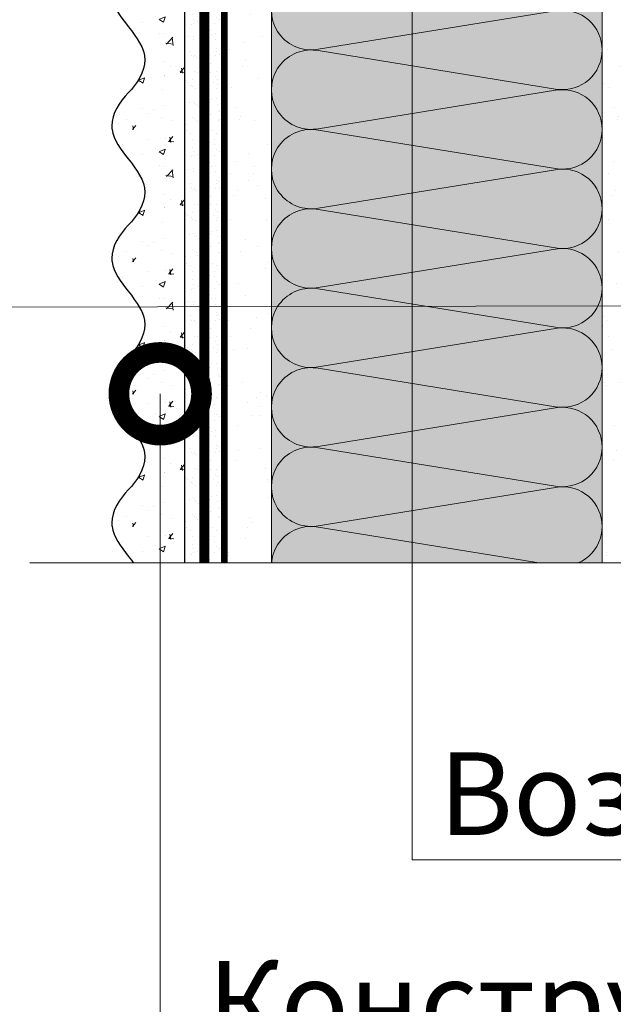
# Model space of a CAD drawing. Units: millimetres. Extents: x 259701 to 349231, y -19226 to 3115.
# Drawn here: x 311372 to 311552, y -1656 to -1358 of the extents above; entities that cross this region are included whole.
import ezdxf
from ezdxf import colors
from ezdxf.entities.mleader import LeaderData, LeaderLine
from ezdxf.math import Vec2, Vec3

# ---------------------------------------------------------------- set-up
doc = ezdxf.new("R2010")
doc.units = ezdxf.units.MM
for name, pattern in [('ACAD_ISO02W100', [15, 12, -3]), ('ACAD_ISO03W100', [30, 12, -18]), ('Штриховая', [6, 2, -2, 2]), ('штриховая 50', [1, 0.5, -0.5])]:
    doc.linetypes.add(name, pattern=pattern)
doc.layers.get('0').update_dxf_attribs({"lineweight": 30})
for name, color, linetype, lineweight in [('FP-XX-МАРКИ ПОМЕЩЕНИЙ', 250, 'Continuous', 25), ('TN-СТЯЖКА', 252, 'Continuous', 15), ('Грунтовка', 6, 'ACAD_ISO02W100', 30), ('ТН_Штрих Штукатурка', 7, 'Continuous', 15), ('ТН_Штукатурка', 7, 'Continuous', 25)]:
    doc.layers.add(name, color=color, linetype=linetype, lineweight=lineweight)
doc.layers.add('TN-АННОТАЦИИ', color=7, linetype='Continuous', lineweight=20, true_color=0x000000)
doc.layers.add('TN-АННОТАЦИИ @ 10', color=7, linetype='Continuous', lineweight=20, true_color=0x000000)
doc.layers.add('Стеклосетка', color=7, linetype='ACAD_ISO03W100')
doc.styles.add('TN-Текст', font='isocpeur.ttf')

# ---------------------------------------------------------------- blocks, each defined once
blk = doc.blocks.new('_DotSmall')
at = {"color": 0, "linetype": 'ByBlock', "const_width": 0.5}
blk.add_lwpolyline([(-0.0625, 0, 1), (0.0625, 0, 1)], format="xyb", close=True, dxfattribs=at)
blk = doc.blocks.new('*U266')
at = {"lineweight": 0}
blk.add_wipeout([(-114.43344868565485, 690.9548875494502), (-114.43344868565654, -9.094947017729282e-13), (1716.7188301266026, 6.366462912410498e-12), (1791.7188301261954, -206.06080645815655), (1941.7188301261765, 206.06080645816928), (2016.7188301266024, 6.366462912410498e-12), (3812.532060179098, 1.1823431123048067e-11), (3812.5320601796802, 690.954887549613), (2016.7188301261963, 690.9548875507244), (1941.7188301261772, 897.0156940077677), (1791.7188301261958, 484.8940810914437), (1716.718830126196, 690.9548875507244)], dxfattribs=at).dxf.layer = 'FP-XX-МАРКИ ПОМЕЩЕНИЙ'
at = {"linetype": 'Continuous'}
blk.add_lwpolyline([(3933.437660251942, 1.358000324217757e-11), (2016.718830126601, 6.79923284693879e-12), (2016.718830126194, 1.125412401531687e-09), (1941.718830126175, 206.0608064581698), (1791.718830126194, -206.060806458156), (1716.718830126194, 1.12574890115231e-09), (-200.0000000000002, 2.243330804154755e-13)], dxfattribs=at)
blk = doc.blocks.new('*U316')
at = {"layer": 'ТН_Штрих Штукатурка', "ltscale": 100, "transparency": 33554636}
h = blk.add_hatch(dxfattribs=at)
h.set_pattern_fill('AR-SAND', color=256, scale=0.1, angle=180, style=0)
h.set_pattern_definition([(217.5, (852.9999999999775, 58878.9397012332), (0.1600031295984064, -4.894132373293424), [0, -3.860800000000001, 0, -4.318000000000001, 0, -4.1275]), (187.5, (852.9999999999775, 58878.9397012332), (-4.495232831380023, -7.168251005683545), [0, -2.082799999999998, 0, -3.479799999999998, 0, -1.333499999999999]), (147.5, (856.1241999999831, 58878.9397012332), (-7.90992370241458, -0.01437184678545994), [0, -1.269999999999999, 0, -4.571999999999996, 0, -5.968999999999996]), (137.5, (856.1241999999831, 58878.9397012332), (-7.635564524722971, -2.229293232572165), [0, -0.635, 0, -2.9972, 0, -3.429])])
h.paths.add_polyline_path([(-1.527666881884215e-13, 359.9999999999999), (11.99999999999985, 359.9999999999999), (11.99999999999983, 399.9999999999927), (-1.705302565824208e-13, 399.9999999999927)])
h = blk.add_hatch(dxfattribs=at)
h.set_pattern_fill('AR-CONC', color=256, scale=0.1, angle=180, style=0)
h.set_pattern_definition([(230.0000000000001, (-1.527666881884215e-13, 359.9999999999999), (-18.2184668996004, 1.593908553890302), [1.905, -20.955]), (175, (-1.527666881884215e-13, 359.9999999999999), (3.524342142496941, -19.10568452390352), [1.524, -16.764058417]), (280.4514447, (-1.518200700000153, 360.13282535), (-14.69412470903532, -17.51177519121952), [1.61900088, -17.80902446]), (226.1842, (-1.508217752893666e-13, 354.92), (-27.107904089213, 4.204232793272705), [2.857499999999999, -31.43249999999999]), (276.6355576100001, (-2.258990000000151, 355.27035), (-23.74041340515029, -24.74261245977216), [2.428502314, -26.713560816]), (171.18415117, (-1.508217752893666e-13, 354.92), (-23.74041340649769, -24.74261245855328), [2.285996707, -25.145973192]), (201, (-2.540000000000151, 356.1899999999999), (-15.16143912691325, 10.22651981870876), [1.905, -20.955]), (146.0000000000001, (-2.540000000000151, 356.1899999999999), (-6.1802028347647, -18.41879661223193), [1.524, -16.764]), (251.451445, (-3.803453260000151, 357.0422099899999), (-21.34164192787161, -8.192276888590532), [1.61900088, -17.80899376]), (217.5, (-1.527666881884215e-13, 359.9999999999999), (-0.3088603250591784, -8.455503887315311), [0, -16.5608, 0, -17.018, 0, -16.8275]), (187.5, (-1.527666881884215e-13, 359.9999999999999), (-6.681966251030572, -10.01805748181195), [0, -9.702799999999998, 0, -16.1798, 0, -6.4135]), (147.5, (5.664199999999847, 359.9999999999999), (-13.55905951668714, 0.5728743992673392), [0, -6.35, 0, -19.812, 0, -26.289]), (137.5, (8.204199999999847, 359.9999999999999), (-14.8129181386018, -2.542649103333309), [0, -8.254999999999999, 0, -13.1572, 0, -18.669])])
edge = h.paths.add_edge_path()
edge.add_line((11.99999999999983, 399.9999999999999), (11.99999999999985, 359.9999999999999))
edge.add_line((11.99999999999985, 359.9999999999999), (33.91626297328037, 359.9999999999999))
edge.add_spline(control_points=[(33.91626297328038, 359.9999999999999), (33.46087830081667, 363.1248807340905), (28.74975791948279, 369.265895466959), (21.55795630720308, 378.6405146831743), (26.36476861652005, 386.3044698496521), (28.99999999999983, 388.9397012331319), (31.63523138347349, 391.5749326166055), (34.2810843906318, 395.7934661309244), (33.96735444011332, 399.6494068640494), (33.91626297328028, 399.9999999999999)], knot_values=[0, 0, 0, 0, 10.05250795184849, 21.23284783932141, 32.41318772684639, 32.41318772684639, 32.41318772684639, 43.59352761434533, 44.72135954999594, 44.72135954999594, 44.72135954999594, 44.72135954999594], degree=3, periodic=0)
edge.add_line((33.91626297328028, 399.9999999999999), (11.99999999999983, 399.9999999999999))
h = blk.add_hatch(dxfattribs=at)
h.set_pattern_fill('AR-SAND', color=256, scale=0.1, angle=180, style=0)
h.set_pattern_definition([(217.5, (852.9999999999775, 58838.9397012332), (0.1600031295984064, -4.894132373293424), [0, -3.860800000000001, 0, -4.318000000000001, 0, -4.1275]), (187.5, (852.9999999999775, 58838.9397012332), (-4.495232831380023, -7.168251005683545), [0, -2.082799999999998, 0, -3.479799999999998, 0, -1.333499999999999]), (147.5, (856.1241999999831, 58838.9397012332), (-7.90992370241458, -0.01437184678545994), [0, -1.269999999999999, 0, -4.571999999999996, 0, -5.968999999999996]), (137.5, (856.1241999999831, 58838.9397012332), (-7.635564524722971, -2.229293232572165), [0, -0.635, 0, -2.9972, 0, -3.429])])
h.paths.add_polyline_path([(-1.35003119794419e-13, 319.9999999999999), (11.99999999999986, 319.9999999999999), (11.99999999999985, 359.9999999999927), (-1.527666881884183e-13, 359.9999999999927)])
h = blk.add_hatch(dxfattribs=at)
h.set_pattern_fill('AR-CONC', color=256, scale=0.1, angle=180, style=0)
h.set_pattern_definition([(230.0000000000001, (-1.35003119794419e-13, 319.9999999999999), (-18.2184668996004, 1.593908553890302), [1.905, -20.955]), (175, (-1.35003119794419e-13, 319.9999999999999), (3.524342142496941, -19.10568452390352), [1.524, -16.764058417]), (280.4514447, (-1.518200700000135, 320.13282535), (-14.69412470903532, -17.51177519121952), [1.61900088, -17.80902446]), (226.1842, (-1.330582068953641e-13, 314.92), (-27.107904089213, 4.204232793272705), [2.857499999999999, -31.43249999999999]), (276.6355576100001, (-2.258990000000134, 315.27035), (-23.74041340515029, -24.74261245977216), [2.428502314, -26.713560816]), (171.18415117, (-1.330582068953641e-13, 314.92), (-23.74041340649769, -24.74261245855328), [2.285996707, -25.145973192]), (201, (-2.540000000000134, 316.1899999999999), (-15.16143912691325, 10.22651981870876), [1.905, -20.955]), (146.0000000000001, (-2.540000000000134, 316.1899999999999), (-6.1802028347647, -18.41879661223193), [1.524, -16.764]), (251.451445, (-3.803453260000134, 317.0422099899999), (-21.34164192787161, -8.192276888590532), [1.61900088, -17.80899376]), (217.5, (-1.35003119794419e-13, 319.9999999999999), (-0.3088603250591784, -8.455503887315311), [0, -16.5608, 0, -17.018, 0, -16.8275]), (187.5, (-1.35003119794419e-13, 319.9999999999999), (-6.681966251030572, -10.01805748181195), [0, -9.702799999999998, 0, -16.1798, 0, -6.4135]), (147.5, (5.664199999999865, 319.9999999999999), (-13.55905951668714, 0.5728743992673392), [0, -6.35, 0, -19.812, 0, -26.289]), (137.5, (8.204199999999865, 319.9999999999999), (-14.8129181386018, -2.542649103333309), [0, -8.254999999999999, 0, -13.1572, 0, -18.669])])
edge = h.paths.add_edge_path()
edge.add_line((11.99999999999985, 359.9999999999999), (11.99999999999986, 319.9999999999999))
edge.add_line((11.99999999999986, 319.9999999999999), (33.91626297328039, 319.9999999999999))
edge.add_spline(control_points=[(33.91626297328039, 319.9999999999999), (33.46087830081669, 323.1248807340905), (28.7497579194828, 329.265895466959), (21.5579563072031, 338.6405146831743), (26.36476861652007, 346.3044698496521), (28.99999999999985, 348.9397012331319), (31.6352313834735, 351.5749326166055), (34.28108439063182, 355.7934661309244), (33.96735444011333, 359.6494068640494), (33.91626297328029, 359.9999999999999)], knot_values=[0, 0, 0, 0, 10.05250795184849, 21.23284783932141, 32.41318772684639, 32.41318772684639, 32.41318772684639, 43.59352761434533, 44.72135954999594, 44.72135954999594, 44.72135954999594, 44.72135954999594], degree=3, periodic=0)
edge.add_line((33.91626297328029, 359.9999999999999), (11.99999999999984, 359.9999999999999))
h = blk.add_hatch(dxfattribs=at)
h.set_pattern_fill('AR-SAND', color=256, scale=0.1, angle=180, style=0)
h.set_pattern_definition([(217.5, (852.9999999999775, 58798.9397012332), (0.1600031295984064, -4.894132373293424), [0, -3.860800000000001, 0, -4.318000000000001, 0, -4.1275]), (187.5, (852.9999999999775, 58798.9397012332), (-4.495232831380023, -7.168251005683545), [0, -2.082799999999998, 0, -3.479799999999998, 0, -1.333499999999999]), (147.5, (856.1241999999831, 58798.9397012332), (-7.90992370241458, -0.01437184678545994), [0, -1.269999999999999, 0, -4.571999999999996, 0, -5.968999999999996]), (137.5, (856.1241999999831, 58798.9397012332), (-7.635564524722971, -2.229293232572165), [0, -0.635, 0, -2.9972, 0, -3.429])])
h.paths.add_polyline_path([(-1.172395514004165e-13, 279.9999999999999), (11.99999999999988, 279.9999999999999), (11.99999999999986, 319.9999999999927), (-1.350031197944158e-13, 319.9999999999927)])
h = blk.add_hatch(dxfattribs=at)
h.set_pattern_fill('AR-CONC', color=256, scale=0.1, angle=180, style=0)
h.set_pattern_definition([(230.0000000000001, (-1.172395514004165e-13, 279.9999999999999), (-18.2184668996004, 1.593908553890302), [1.905, -20.955]), (175, (-1.172395514004165e-13, 279.9999999999999), (3.524342142496941, -19.10568452390352), [1.524, -16.764058417]), (280.4514447, (-1.518200700000117, 280.13282535), (-14.69412470903532, -17.51177519121952), [1.61900088, -17.80902446]), (226.1842, (-1.152946385013616e-13, 274.92), (-27.107904089213, 4.204232793272705), [2.857499999999999, -31.43249999999999]), (276.6355576100001, (-2.258990000000116, 275.27035), (-23.74041340515029, -24.74261245977216), [2.428502314, -26.713560816]), (171.18415117, (-1.152946385013616e-13, 274.92), (-23.74041340649769, -24.74261245855328), [2.285996707, -25.145973192]), (201, (-2.540000000000116, 276.1899999999999), (-15.16143912691325, 10.22651981870876), [1.905, -20.955]), (146.0000000000001, (-2.540000000000116, 276.1899999999999), (-6.1802028347647, -18.41879661223193), [1.524, -16.764]), (251.451445, (-3.803453260000116, 277.0422099899999), (-21.34164192787161, -8.192276888590532), [1.61900088, -17.80899376]), (217.5, (-1.172395514004165e-13, 279.9999999999999), (-0.3088603250591784, -8.455503887315311), [0, -16.5608, 0, -17.018, 0, -16.8275]), (187.5, (-1.172395514004165e-13, 279.9999999999999), (-6.681966251030572, -10.01805748181195), [0, -9.702799999999998, 0, -16.1798, 0, -6.4135]), (147.5, (5.664199999999883, 279.9999999999999), (-13.55905951668714, 0.5728743992673392), [0, -6.35, 0, -19.812, 0, -26.289]), (137.5, (8.204199999999883, 279.9999999999999), (-14.8129181386018, -2.542649103333309), [0, -8.254999999999999, 0, -13.1572, 0, -18.669])])
edge = h.paths.add_edge_path()
edge.add_line((11.99999999999986, 319.9999999999999), (11.99999999999988, 279.9999999999999))
edge.add_line((11.99999999999988, 279.9999999999999), (33.91626297328041, 279.9999999999999))
edge.add_spline(control_points=[(33.91626297328041, 279.9999999999999), (33.46087830081671, 283.1248807340905), (28.74975791948282, 289.265895466959), (21.55795630720311, 298.6405146831743), (26.36476861652009, 306.3044698496521), (28.99999999999987, 308.9397012331319), (31.63523138347352, 311.5749326166055), (34.28108439063184, 315.7934661309244), (33.96735444011335, 319.6494068640494), (33.91626297328031, 319.9999999999999)], knot_values=[0, 0, 0, 0, 10.05250795184849, 21.23284783932141, 32.41318772684639, 32.41318772684639, 32.41318772684639, 43.59352761434533, 44.72135954999594, 44.72135954999594, 44.72135954999594, 44.72135954999594], degree=3, periodic=0)
edge.add_line((33.91626297328031, 319.9999999999999), (11.99999999999986, 319.9999999999999))
h = blk.add_hatch(dxfattribs=at)
h.set_pattern_fill('AR-SAND', color=256, scale=0.1, angle=180, style=0)
h.set_pattern_definition([(217.5, (852.9999999999775, 58758.9397012332), (0.1600031295984064, -4.894132373293424), [0, -3.860800000000001, 0, -4.318000000000001, 0, -4.1275]), (187.5, (852.9999999999775, 58758.9397012332), (-4.495232831380023, -7.168251005683545), [0, -2.082799999999998, 0, -3.479799999999998, 0, -1.333499999999999]), (147.5, (856.1241999999831, 58758.9397012332), (-7.90992370241458, -0.01437184678545994), [0, -1.269999999999999, 0, -4.571999999999996, 0, -5.968999999999996]), (137.5, (856.1241999999831, 58758.9397012332), (-7.635564524722971, -2.229293232572165), [0, -0.635, 0, -2.9972, 0, -3.429])])
h.paths.add_polyline_path([(-9.9475983006414e-14, 239.9999999999999), (11.9999999999999, 239.9999999999999), (11.99999999999988, 279.9999999999927), (-1.172395514004133e-13, 279.9999999999927)])
h = blk.add_hatch(dxfattribs=at)
h.set_pattern_fill('AR-CONC', color=256, scale=0.1, angle=180, style=0)
h.set_pattern_definition([(230.0000000000001, (-9.9475983006414e-14, 239.9999999999999), (-18.2184668996004, 1.593908553890302), [1.905, -20.955]), (175, (-9.9475983006414e-14, 239.9999999999999), (3.524342142496941, -19.10568452390352), [1.524, -16.764058417]), (280.4514447, (-1.5182007000001, 240.1328253499999), (-14.69412470903532, -17.51177519121952), [1.61900088, -17.80902446]), (226.1842, (-9.753107010735911e-14, 234.9199999999999), (-27.107904089213, 4.204232793272705), [2.857499999999999, -31.43249999999999]), (276.6355576100001, (-2.258990000000098, 235.2703499999999), (-23.74041340515029, -24.74261245977216), [2.428502314, -26.713560816]), (171.18415117, (-9.753107010735911e-14, 234.9199999999999), (-23.74041340649769, -24.74261245855328), [2.285996707, -25.145973192]), (201, (-2.540000000000098, 236.1899999999999), (-15.16143912691325, 10.22651981870876), [1.905, -20.955]), (146.0000000000001, (-2.540000000000098, 236.1899999999999), (-6.1802028347647, -18.41879661223193), [1.524, -16.764]), (251.451445, (-3.803453260000098, 237.0422099899999), (-21.34164192787161, -8.192276888590532), [1.61900088, -17.80899376]), (217.5, (-9.9475983006414e-14, 239.9999999999999), (-0.3088603250591784, -8.455503887315311), [0, -16.5608, 0, -17.018, 0, -16.8275]), (187.5, (-9.9475983006414e-14, 239.9999999999999), (-6.681966251030572, -10.01805748181195), [0, -9.702799999999998, 0, -16.1798, 0, -6.4135]), (147.5, (5.664199999999901, 239.9999999999999), (-13.55905951668714, 0.5728743992673392), [0, -6.35, 0, -19.812, 0, -26.289]), (137.5, (8.2041999999999, 239.9999999999999), (-14.8129181386018, -2.542649103333309), [0, -8.254999999999999, 0, -13.1572, 0, -18.669])])
edge = h.paths.add_edge_path()
edge.add_line((11.99999999999988, 279.9999999999999), (11.9999999999999, 239.9999999999999))
edge.add_line((11.9999999999999, 239.9999999999999), (33.91626297328042, 239.9999999999999))
edge.add_spline(control_points=[(33.91626297328042, 239.9999999999999), (33.46087830081672, 243.1248807340905), (28.74975791948284, 249.265895466959), (21.55795630720313, 258.6405146831743), (26.36476861652011, 266.3044698496521), (28.99999999999989, 268.9397012331319), (31.63523138347354, 271.5749326166055), (34.28108439063185, 275.7934661309244), (33.96735444011337, 279.6494068640494), (33.91626297328033, 279.9999999999999)], knot_values=[0, 0, 0, 0, 10.05250795184849, 21.23284783932141, 32.41318772684639, 32.41318772684639, 32.41318772684639, 43.59352761434533, 44.72135954999594, 44.72135954999594, 44.72135954999594, 44.72135954999594], degree=3, periodic=0)
edge.add_line((33.91626297328033, 279.9999999999999), (11.99999999999988, 279.9999999999999))
h = blk.add_hatch(dxfattribs=at)
h.set_pattern_fill('AR-SAND', color=256, scale=0.1, angle=180, style=0)
h.set_pattern_definition([(217.5, (852.9999999999775, 58718.9397012332), (0.1600031295984064, -4.894132373293424), [0, -3.860800000000001, 0, -4.318000000000001, 0, -4.1275]), (187.5, (852.9999999999775, 58718.9397012332), (-4.495232831380023, -7.168251005683545), [0, -2.082799999999998, 0, -3.479799999999998, 0, -1.333499999999999]), (147.5, (856.1241999999831, 58718.9397012332), (-7.90992370241458, -0.01437184678545994), [0, -1.269999999999999, 0, -4.571999999999996, 0, -5.968999999999996]), (137.5, (856.1241999999831, 58718.9397012332), (-7.635564524722971, -2.229293232572165), [0, -0.635, 0, -2.9972, 0, -3.429])])
h.paths.add_polyline_path([(-8.171241461241151e-14, 200), (11.99999999999992, 200), (11.9999999999999, 239.9999999999927), (-9.947598300641078e-14, 239.9999999999927)])
h = blk.add_hatch(dxfattribs=at)
h.set_pattern_fill('AR-CONC', color=256, scale=0.1, angle=180, style=0)
h.set_pattern_definition([(230.0000000000001, (-8.171241461241151e-14, 200), (-18.2184668996004, 1.593908553890302), [1.905, -20.955]), (175, (-8.171241461241151e-14, 200), (3.524342142496941, -19.10568452390352), [1.524, -16.764058417]), (280.4514447, (-1.518200700000082, 200.13282535), (-14.69412470903532, -17.51177519121952), [1.61900088, -17.80902446]), (226.1842, (-7.976750171335662e-14, 194.92), (-27.107904089213, 4.204232793272705), [2.857499999999999, -31.43249999999999]), (276.6355576100001, (-2.25899000000008, 195.27035), (-23.74041340515029, -24.74261245977216), [2.428502314, -26.713560816]), (171.18415117, (-7.976750171335662e-14, 194.92), (-23.74041340649769, -24.74261245855328), [2.285996707, -25.145973192]), (201, (-2.54000000000008, 196.19), (-15.16143912691325, 10.22651981870876), [1.905, -20.955]), (146.0000000000001, (-2.54000000000008, 196.19), (-6.1802028347647, -18.41879661223193), [1.524, -16.764]), (251.451445, (-3.80345326000008, 197.04220999), (-21.34164192787161, -8.192276888590532), [1.61900088, -17.80899376]), (217.5, (-8.171241461241151e-14, 200), (-0.3088603250591784, -8.455503887315311), [0, -16.5608, 0, -17.018, 0, -16.8275]), (187.5, (-8.171241461241151e-14, 200), (-6.681966251030572, -10.01805748181195), [0, -9.702799999999998, 0, -16.1798, 0, -6.4135]), (147.5, (5.664199999999918, 200), (-13.55905951668714, 0.5728743992673392), [0, -6.35, 0, -19.812, 0, -26.289]), (137.5, (8.204199999999918, 200), (-14.8129181386018, -2.542649103333309), [0, -8.254999999999999, 0, -13.1572, 0, -18.669])])
edge = h.paths.add_edge_path()
edge.add_line((11.9999999999999, 240), (11.99999999999992, 200))
edge.add_line((11.99999999999992, 200), (33.91626297328044, 200))
edge.add_spline(control_points=[(33.91626297328045, 200), (33.46087830081674, 203.1248807340905), (28.74975791948286, 209.2658954669591), (21.55795630720315, 218.6405146831743), (26.36476861652012, 226.3044698496521), (28.9999999999999, 228.9397012331319), (31.63523138347356, 231.5749326166055), (34.28108439063188, 235.7934661309244), (33.96735444011339, 239.6494068640495), (33.91626297328035, 240)], knot_values=[0, 0, 0, 0, 10.05250795184849, 21.23284783932141, 32.41318772684639, 32.41318772684639, 32.41318772684639, 43.59352761434533, 44.72135954999594, 44.72135954999594, 44.72135954999594, 44.72135954999594], degree=3, periodic=0)
edge.add_line((33.91626297328035, 240), (11.9999999999999, 240))
at = {"layer": 'ТН_Штукатурка', "ltscale": 100}
for points in [[(33.9162629732744, 400), (-1.70530256582424e-13, 400)], [(-1.70530256582424e-13, 399.9999999999999), (-1.527666881884215e-13, 359.9999999999999)], [(11.99999999999985, 359.9999999999999), (11.99999999999983, 399.9999999999999)], [(-1.527666881884215e-13, 359.9999999999999), (-1.35003119794419e-13, 319.9999999999999)], [(11.99999999999986, 319.9999999999999), (11.99999999999985, 359.9999999999999)], [(-1.35003119794419e-13, 319.9999999999999), (-1.172395514004165e-13, 279.9999999999999)], [(11.99999999999988, 279.9999999999999), (11.99999999999986, 319.9999999999999)], [(-1.172395514004165e-13, 279.9999999999999), (-9.9475983006414e-14, 239.9999999999999)], [(11.9999999999999, 239.9999999999999), (11.99999999999988, 279.9999999999999)], [(-9.947598300641401e-14, 240), (-8.171241461241151e-14, 200)], [(11.99999999999992, 200), (11.9999999999999, 240)]]:
    blk.add_lwpolyline(points, dxfattribs=at)
for points in [[(33.91626297328038, 359.9999999999999), (33.46087830081667, 363.1248807340905), (28.74975791948279, 369.265895466959), (21.55795630720308, 378.6405146831743), (26.36476861652005, 386.3044698496521), (28.99999999999983, 388.9397012331319), (31.63523138347349, 391.5749326166055), (34.2810843906318, 395.7934661309244), (33.96735444011332, 399.6494068640494), (33.91626297328028, 399.9999999999999)], [(33.91626297328039, 319.9999999999999), (33.46087830081669, 323.1248807340905), (28.7497579194828, 329.265895466959), (21.5579563072031, 338.6405146831743), (26.36476861652007, 346.3044698496521), (28.99999999999985, 348.9397012331319), (31.6352313834735, 351.5749326166055), (34.28108439063182, 355.7934661309244), (33.96735444011333, 359.6494068640494), (33.91626297328029, 359.9999999999999)], [(33.91626297328041, 279.9999999999999), (33.46087830081671, 283.1248807340905), (28.74975791948282, 289.265895466959), (21.55795630720311, 298.6405146831743), (26.36476861652009, 306.3044698496521), (28.99999999999987, 308.9397012331319), (31.63523138347352, 311.5749326166055), (34.28108439063184, 315.7934661309244), (33.96735444011335, 319.6494068640494), (33.91626297328031, 319.9999999999999)], [(33.91626297328042, 239.9999999999999), (33.46087830081672, 243.1248807340905), (28.74975791948284, 249.265895466959), (21.55795630720313, 258.6405146831743), (26.36476861652011, 266.3044698496521), (28.99999999999989, 268.9397012331319), (31.63523138347354, 271.5749326166055), (34.28108439063185, 275.7934661309244), (33.96735444011337, 279.6494068640494), (33.91626297328033, 279.9999999999999)], [(33.91626297328045, 200), (33.46087830081674, 203.1248807340905), (28.74975791948286, 209.2658954669591), (21.55795630720315, 218.6405146831743), (26.36476861652012, 226.3044698496521), (28.9999999999999, 228.9397012331319), (31.63523138347356, 231.5749326166055), (34.28108439063188, 235.7934661309244), (33.96735444011339, 239.6494068640495), (33.91626297328035, 240)]]:
    blk.add_open_spline(points, degree=3, knots=[0, 0, 0, 0, 10.05250795184849, 21.23284783932141, 32.41318772684639, 32.41318772684639, 32.41318772684639, 43.59352761434533, 44.72135954999594, 44.72135954999594, 44.72135954999594, 44.72135954999594], dxfattribs=at)
blk = doc.blocks.new('*U306')
at = {"color": 0, "lineweight": 0, "ltscale": 100}
for p, q in [((191.9999999991085, 99.99999999999996), (215.9999999991305, 99.99999999999996)), ((215.9999999990006, 99.99999999999996), (239.9999999990226, 99.99999999999996)), ((239.9999999988928, 99.99999999999996), (263.9999999989148, 99.99999999999996)), ((263.999999998785, 99.99999999999996), (287.999999998807, 99.99999999999996)), ((287.9999999986771, 99.99999999999994), (311.9999999986991, 99.99999999999994)), ((311.9999999985693, 99.99999999999994), (335.9999999985913, 99.99999999999994)), ((335.9999999984615, 99.99999999999994), (359.9999999984835, 99.99999999999994)), ((359.9999999983536, 99.99999999999994), (383.9999999983756, 99.99999999999994)), ((383.9999999982458, 99.99999999999994), (407.9999999982678, 99.99999999999994)), ((191.9999999991153, -1.421085471521503e-14), (215.9999999991373, -1.421085471521503e-14)), ((215.9999999990075, -1.598721155461691e-14), (239.9999999990295, -1.598721155461691e-14)), ((239.9999999988997, -1.776356839401879e-14), (263.9999999989217, -1.776356839401879e-14)), ((263.9999999987918, -1.953992523342067e-14), (287.9999999988138, -1.953992523342067e-14)), ((287.999999998684, -2.131628207282255e-14), (311.999999998706, -2.131628207282255e-14)), ((311.9999999985762, -2.309263891222443e-14), (335.9999999985982, -2.309263891222443e-14)), ((335.9999999984684, -2.486899575162631e-14), (359.9999999984904, -2.486899575162631e-14)), ((359.9999999983605, -2.664535259102819e-14), (383.9999999983825, -2.664535259102819e-14)), ((383.9999999982527, -2.842170943043007e-14), (407.9999999982747, -2.842170943043007e-14))]:
    blk.add_line(p, q, dxfattribs=at)
at = {"color": 0, "lineweight": 0, "ltscale": 100, "transparency": 33554559}
for points in [[(191.9999999991153, -1.421085471521503e-14, 0.4517184411417457), (203.9043687512518, 13.51195390599477), (192.0956312470285, 86.48804609395943, -1.135041612653805), (215.9043687512518, 86.4880460939958), (204.0956312470285, 13.51195390603842, 0.4517184411390402), (215.9999999990075, -1.598721155461528e-14, 0.4517184411390404)], [(215.9999999990075, -1.598721155461691e-14, 0.4517184411417457), (227.9043687511439, 13.51195390599477), (216.0956312469207, 86.48804609395943, -1.135041612653805), (239.9043687511439, 86.4880460939958), (228.0956312469207, 13.51195390603842, 0.4517184411390402), (239.9999999988997, -1.776356839401716e-14, 0.4517184411390404)], [(239.9999999988997, -1.776356839401879e-14, 0.4517184411417457), (251.9043687510361, 13.51195390599477), (240.0956312468128, 86.48804609395943, -1.135041612653805), (263.9043687510361, 86.4880460939958), (252.0956312468128, 13.51195390603842, 0.4517184411390402), (263.9999999987918, -1.953992523341904e-14, 0.4517184411390404)], [(263.9999999987918, -1.953992523342067e-14, 0.4517184411417457), (275.9043687509283, 13.51195390599476), (264.095631246705, 86.48804609395943, -1.135041612653805), (287.9043687509283, 86.4880460939958), (276.095631246705, 13.51195390603842, 0.4517184411390402), (287.999999998684, -2.131628207282092e-14, 0.4517184411390404)], [(287.999999998684, -2.131628207282255e-14, 0.4517184411417457), (299.9043687508204, 13.51195390599476), (288.0956312465972, 86.48804609395941, -1.135041612653805), (311.9043687508204, 86.48804609399579), (300.0956312465972, 13.51195390603841, 0.4517184411390402), (311.9999999985762, -2.30926389122228e-14, 0.4517184411390404)], [(311.9999999985762, -2.309263891222443e-14, 0.4517184411417457), (323.9043687507126, 13.51195390599476), (312.0956312464893, 86.48804609395941, -1.135041612653805), (335.9043687507126, 86.48804609399579), (324.0956312464893, 13.51195390603841, 0.4517184411390402), (335.9999999984684, -2.486899575162468e-14, 0.4517184411390404)], [(335.9999999984684, -2.486899575162631e-14, 0.4517184411417457), (347.9043687506048, 13.51195390599476), (336.0956312463815, 86.48804609395941, -1.135041612653805), (359.9043687506048, 86.48804609399579), (348.0956312463815, 13.51195390603841, 0.4517184411390402), (359.9999999983605, -2.664535259102656e-14, 0.4517184411390404)], [(359.9999999983605, -2.664535259102819e-14, 0.4517184411417457), (371.9043687504969, 13.51195390599476), (360.0956312462737, 86.48804609395941, -1.135041612653805), (383.9043687504969, 86.48804609399579), (372.0956312462737, 13.51195390603841, 0.4517184411390402), (383.9999999982527, -2.842170943042844e-14, 0.4517184411390404)], [(383.9999999982527, -2.842170943043007e-14, 0.4517184411417457), (395.9043687503891, 13.51195390599475), (384.0956312461659, 86.48804609395941, -1.135041612653805), (407.9043687503891, 86.48804609399579), (396.0956312461659, 13.51195390603841, 0.4517184411390402), (407.9999999981449, -3.019806626983032e-14, 0.4517184411390404)]]:
    blk.add_lwpolyline(points, format="xyb", dxfattribs=at)

msp = doc.modelspace()

# ---------------------------------------------------------------- hatches: boundary and pattern name
at = {"lineweight": 9, "transparency": 33554559}
h = msp.add_hatch(color=45, dxfattribs=at)
h.dxf.hatch_style = 1
h.paths.add_polyline_path([(311448.3232195284, -1151.094213263428), (311548.3232195287, -1151.094213263261), (311548.3232195269, -1560.132929761656), (311448.3232195269, -1560.132929761656)])
at = {"layer": 'TN-СТЯЖКА', "transparency": 33554559}
h = msp.add_hatch(dxfattribs=at)
h.set_pattern_fill('AR-SAND', color=0, scale=0.3, angle=97.37313399821922)
h.set_pattern_definition([(134.8731339982192, (274998.5577165546, -3862.717283941107), (-14.499395034255, -2.360241055447857), [0, -11.5824, 0, -12.954, 0, -12.3825]), (104.8731339982192, (274998.5577165546, -3862.717283941107), (-23.05756741028448, 10.61447367133138), [0, -6.248400000000001, 0, -10.4394, 0, -4.0005]), (64.87313399821922, (274999.7605078203, -3872.012386088532), (-3.088014507951728, 23.528027162316), [0, -3.81, 0, -13.716, 0, -17.907]), (54.87313399821922, (274999.7605078203, -3872.012386088532), (-9.572210048188463, 21.85902880151265), [0, -1.905, 0, -8.991599999999998, 0, -10.287])])
h.paths.add_polyline_path([(311434.0429124373, -1560.132929761583), (311448.323219525, -1560.132929761583), (311448.3232195287, -1151.094213263257), (311434.0429124386, -1151.094213263231)])
h = msp.add_hatch(dxfattribs=at)
h.set_pattern_fill('AR-SAND', color=0, scale=0.3, angle=97.37313399821922)
h.set_pattern_definition([(134.8731339982192, (275112.8380236447, -3862.717182278014), (-14.499395034255, -2.360241055447857), [0, -11.5824, 0, -12.954, 0, -12.3825]), (104.8731339982192, (275112.8380236447, -3862.717182278014), (-23.05756741028448, 10.61447367133138), [0, -6.248400000000001, 0, -10.4394, 0, -4.0005]), (64.87313399821922, (275114.0408149104, -3872.012284425439), (-3.088014507951728, 23.528027162316), [0, -3.81, 0, -13.716, 0, -17.907]), (54.87313399821922, (275114.0408149104, -3872.012284425439), (-9.572210048188463, 21.85902880151265), [0, -1.905, 0, -8.991599999999998, 0, -10.287])])
h.paths.add_polyline_path([(311548.3232195272, -1560.132929761584), (311562.6035266149, -1560.132929761584), (311562.6035266187, -1151.094111600395), (311548.3232195287, -1151.094111600369)])

# ---------------------------------------------------------------- linework, layer by layer
at = {"layer": 'TN-СТЯЖКА', "color": 0, "transparency": 33554559}
for points in [[(311434.0429124373, -1560.132929761583), (311448.323219525, -1560.132929761583), (311448.3232195287, -1151.094213263257), (311434.0429124386, -1151.094213263231)], [(311548.3232195272, -1560.132929761584), (311562.6035266149, -1560.132929761584), (311562.6035266187, -1151.094111600395), (311548.3232195287, -1151.094111600369)]]:
    msp.add_lwpolyline(points, close=True, dxfattribs=at)
at = {"layer": 'Грунтовка', "color": 5, "linetype": 'штриховая 50', "ltscale": 5, "const_width": 3}
msp.add_lwpolyline([(311428.0429124401, -1560.132929761614), (311428.0429124399, -1151.094312862875)], dxfattribs=at)
at = {"layer": 'Стеклосетка', "linetype": 'Штриховая', "ltscale": 0.3, "const_width": 2}
msp.add_lwpolyline([(311434.0429124424, -1151.094312862875), (311434.0429124401, -1560.132929761622)], dxfattribs=at)

# ---------------------------------------------------------------- block references
at = {"xscale": -1, "rotation": 90}
msp.add_blockref('*U306', (311548.3232195287, -1151.094213263374), dxfattribs=at)
at = {"layer": 'ТН_Штукатурка', "ltscale": 100, "rotation": 180}
msp.add_blockref('*U316', (311434.0429124427, -1151.094312862875), dxfattribs=at)

# ---------------------------------------------------------------- leaders
at = {"layer": 'TN-АННОТАЦИИ @ 10'}
ml = msp.add_multileader_mtext('Standard', dxfattribs=at)
ml.set_content('{\\C0;Пленка ТЕХНОНИКОЛЬ АЛЬФА Барьер 4.0}', color=256, style='TN-Текст')
ml.set_leader_properties(color=256, linetype='ByLayer', lineweight=-1)
ml.set_arrow_properties(name='DOTSMALL')
ml.build(insert=Vec2(0, 0))
ml.multileader.update_dxf_attribs({"text_left_attachment_type": 6, "text_right_attachment_type": 6, "dogleg_length": 100, "arrow_head_size": 50, "scale": 10})
ctx = ml.context
ctx.base_point, ctx.scale, ctx.char_height, ctx.arrow_head_size, ctx.landing_gap_size, ctx.plane_origin = Vec3(312270.5820770074, -708.8788238201208), 10, 25, 50, 0, Vec3(310146.8448958097, -1764.522235991536)
ctx.left_attachment, ctx.right_attachment, ctx.text_align_type = 6, 6, 2
notes = []
notes.append((ctx, [(1, (1, 1, 0), (312249.3542776523, -708.8788238201208), (1, 0), 21.22779935512347, [(1, [(312249.3542776509, -1419.448100730802)], 0, [])])]))
ctx.mtext.insert, ctx.mtext.width, ctx.mtext.alignment, ctx.mtext.line_spacing_style, ctx.mtext.flow_direction = Vec3(312920.5820770074, -676.3788238201208), 1175.079026320484, 3, 2, 5
ml = msp.add_multileader_mtext('Standard', dxfattribs=at)
ml.set_content('\\A1;\\pxqc,t28;{\\C7;Вентиляционный зазор}', color=256, style='TN-Текст')
ml.set_leader_properties(color=256, linetype='ByLayer', lineweight=-1)
ml.set_arrow_properties(name='DOTSMALL')
ml.build(insert=Vec2(0, 0))
ml.multileader.update_dxf_attribs({"text_left_attachment_type": 6, "text_right_attachment_type": 6, "dogleg_length": 100, "arrow_head_size": 50, "scale": 10})
ctx = ml.context
ctx.base_point, ctx.scale, ctx.char_height, ctx.arrow_head_size, ctx.landing_gap_size, ctx.plane_origin = Vec3(315109.010558306, -1230.127829282676), 10, 25, 50, 0, Vec3(312994.6311994338, -1480.121011093694)
ctx.left_attachment, ctx.right_attachment, ctx.text_align_type = 6, 6, 1
notes.append((ctx, [(1, (1, 1, 0), (315097.1476810396, -1230.127829282676), (1, 0), 11.86287726637795, [(1, [(315097.1512076823, -1439.536283247876)], 0, [])])]))
ctx.mtext.insert, ctx.mtext.width, ctx.mtext.alignment, ctx.mtext.line_spacing_style, ctx.mtext.flow_direction = Vec3(315286.510558306, -1197.627829282676), 951.7380534518161, 2, 2, 5
ml = msp.add_multileader_mtext('Standard', dxfattribs=at)
ml.set_content('\\A1;14', color=256, style='TN-Текст')
ml.set_leader_properties(color=256, linetype='ByLayer', lineweight=-1)
ml.set_arrow_properties(name='DOTSMALL')
ml.build(insert=Vec2(0, 0))
ml.multileader.update_dxf_attribs({"text_left_attachment_type": 6, "text_right_attachment_type": 6, "dogleg_length": 100, "arrow_head_size": 50, "scale": 10})
ctx = ml.context
ctx.base_point, ctx.scale, ctx.char_height, ctx.arrow_head_size, ctx.landing_gap_size, ctx.plane_origin = Vec3(311300.6740614337, -1444.84398437281), 10, 25, 50, 0, Vec3(313209.9958473399, -95.20622240726289)
ctx.left_attachment, ctx.right_attachment, ctx.text_align_type = 6, 6, 1
notes.append((ctx, [(1, (1, 1, 0), (311353.8525359562, -1444.84398437281), (-1, 0), 25.67847452257236, [(0, [(311769.1035266155, -1443.945698410536)], 0, [])])]))
ctx.mtext.insert, ctx.mtext.width, ctx.mtext.alignment, ctx.mtext.line_spacing_style, ctx.mtext.flow_direction = Vec3(311314.4240614337, -1414.84398437281), 131.9415067612426, 2, 2, 5
for ctx, leaders in notes:
    for number, flags, end, landing, length, lines in leaders:
        leader = LeaderData()
        leader.index, (leader.has_last_leader_line, leader.has_dogleg_vector, leader.attachment_direction) = number, flags
        leader.last_leader_point, leader.dogleg_vector, leader.dogleg_length = Vec3(end), Vec3(landing), length
        for number, points, colour, breaks in lines:
            line = LeaderLine()
            line.index, line.vertices, line.color, line.breaks = number, Vec3.list(points), colors.encode_raw_color(colour), breaks
            leader.lines.append(line)
        ctx.leaders.append(leader)

# ---------------------------------------------------------------- next in the draw order: block references
at = {"layer": 'TN-АННОТАЦИИ', "xscale": -0.1, "yscale": 0.1, "zscale": 0.1, "rotation": 180}
msp.add_blockref('*U266', (311395.2597605901, -1522.088240567633), dxfattribs=at)

# ---------------------------------------------------------------- next in the draw order: leaders
at = {"layer": 'TN-АННОТАЦИИ @ 10'}
ml = msp.add_multileader_mtext('Standard', dxfattribs=at)
ml.set_content('Сварной шов не менее 10мм', color=256, style='TN-Текст')
ml.set_leader_properties(color=256, linetype='ByLayer', lineweight=-1)
ml.set_arrow_properties(name='DOTSMALL')
ml.build(insert=Vec2(0, 0))
ml.multileader.update_dxf_attribs({"text_left_attachment_type": 6, "text_right_attachment_type": 6, "dogleg_length": 100, "arrow_head_size": 50, "scale": 10})
ctx = ml.context
ctx.base_point, ctx.scale, ctx.char_height, ctx.arrow_head_size, ctx.landing_gap_size, ctx.plane_origin = Vec3(311822.6156011933, -1611.861589578286), 10, 25, 50, 0, Vec3(309735.4739905865, -1453.505763321094)
ctx.left_attachment, ctx.right_attachment, ctx.text_align_type = 6, 6, 1
notes = []
notes.append((ctx, [(1, (1, 1, 0), (311796.5172199127, -1611.861589578286), (1, 0), 26.09838128054806, [(1, [(311796.5172199127, -919.5376087688619)], 0, [])])]))
ctx.mtext.insert, ctx.mtext.width, ctx.mtext.alignment, ctx.mtext.line_spacing_style, ctx.mtext.flow_direction = Vec3(312038.8656011933, -1579.361589578286), 574.0526394748013, 2, 2, 5
ml = msp.add_multileader_mtext('Standard', dxfattribs=at)
ml.set_content('{\\C0;Пленка ТЕХНОНИКОЛЬ АЛЬФА Барьер 4.0}', color=256, style='TN-Текст')
ml.set_leader_properties(color=256, linetype='ByLayer', lineweight=-1)
ml.set_arrow_properties(name='DOTSMALL')
ml.build(insert=Vec2(0, 0))
ml.multileader.update_dxf_attribs({"text_left_attachment_type": 6, "text_right_attachment_type": 6, "dogleg_length": 100, "arrow_head_size": 50, "scale": 10})
ctx = ml.context
ctx.base_point, ctx.scale, ctx.char_height, ctx.arrow_head_size, ctx.landing_gap_size, ctx.plane_origin = Vec3(319220.5716500249, -1014.712450220784), 10, 25, 50, 0, Vec3(317096.8344688271, -2070.3558623922)
ctx.left_attachment, ctx.right_attachment, ctx.text_align_type = 6, 6, 2
notes.append((ctx, [(1, (1, 1, 0), (319199.3438506697, -1014.712450220784), (1, 0), 21.22779935512347, [(1, [(319199.3438506684, -1725.281727131465)], 0, [])])]))
ctx.mtext.insert, ctx.mtext.width, ctx.mtext.alignment, ctx.mtext.line_spacing_style, ctx.mtext.flow_direction = Vec3(319870.5716500249, -982.2124502207841), 1175.079026320484, 3, 2, 5
ml = msp.add_multileader_mtext('Standard', dxfattribs=at)
ml.set_content('Сварной шов\\Pне менее 10мм', color=256, style='TN-Текст')
ml.set_leader_properties(color=256, linetype='ByLayer', lineweight=-1)
ml.set_arrow_properties(name='DOTSMALL')
ml.build(insert=Vec2(0, 0))
ml.multileader.update_dxf_attribs({"text_left_attachment_type": 6, "text_right_attachment_type": 6, "dogleg_length": 100, "arrow_head_size": 50, "scale": 10})
ctx = ml.context
ctx.base_point, ctx.scale, ctx.char_height, ctx.arrow_head_size, ctx.landing_gap_size, ctx.plane_origin = Vec3(309501.669523148, -1714.866245558354), 10, 25, 50, 0, Vec3(307432.4469747275, -1536.128459472297)
ctx.left_attachment, ctx.right_attachment, ctx.text_align_type = 6, 6, 1
notes.append((ctx, [(1, (1, 1, 0), (309493.4902040538, -1714.866245558354), (1, 0), 8.17931909422449, [(1, [(309493.4902040538, -1002.160304920064)], 0, [])])]))
ctx.mtext.insert, ctx.mtext.width, ctx.mtext.alignment, ctx.mtext.line_spacing_style, ctx.mtext.flow_direction = Vec3(309611.669523148, -1684.866245558354), 574.0526394748013, 2, 2, 5
ml = msp.add_multileader_mtext('Standard', dxfattribs=at)
ml.set_content('{\\C0;Пленка ТЕХНОНИКОЛЬ АЛЬФА Барьер 4.0}', color=256, style='TN-Текст')
ml.set_leader_properties(color=256, linetype='ByLayer', lineweight=-1)
ml.set_arrow_properties(name='DOTSMALL')
ml.build(insert=Vec2(0, 0))
ml.multileader.update_dxf_attribs({"text_left_attachment_type": 6, "text_right_attachment_type": 6, "dogleg_length": 100, "arrow_head_size": 50, "scale": 10})
ctx = ml.context
ctx.base_point, ctx.scale, ctx.char_height, ctx.arrow_head_size, ctx.landing_gap_size, ctx.plane_origin = Vec3(314721.8431081951, -1062.526604191453), 10, 25, 50, 0, Vec3(312598.1059269974, -2118.170016362868)
ctx.left_attachment, ctx.right_attachment, ctx.text_align_type = 6, 6, 2
notes.append((ctx, [(1, (1, 1, 0), (314700.61530884, -1062.526604191453), (1, 0), 21.22779935512347, [(1, [(314700.6153088387, -1773.095881102134)], 0, [])])]))
ctx.mtext.insert, ctx.mtext.width, ctx.mtext.alignment, ctx.mtext.line_spacing_style, ctx.mtext.flow_direction = Vec3(315371.8431081951, -1030.026604191453), 1175.079026320484, 3, 2, 5
ml = msp.add_multileader_mtext('Standard', dxfattribs=at)
ml.set_content('\\A1;{\\C0;Воздуховод}', color=256, style='TN-Текст')
ml.set_leader_properties(color=256, linetype='ByLayer', lineweight=-1)
ml.set_arrow_properties(name='DOTSMALL')
ml.build(insert=Vec2(0, 0))
ml.multileader.update_dxf_attribs({"text_left_attachment_type": 6, "text_right_attachment_type": 6, "dogleg_length": 100, "arrow_head_size": 50, "scale": 10})
ctx = ml.context
ctx.base_point, ctx.scale, ctx.char_height, ctx.arrow_head_size, ctx.landing_gap_size, ctx.plane_origin = Vec3(311511.5574705704, -1611.861589578286), 10, 25, 50, 0, Vec3(313230.6631438421, 32.48109486248018)
ctx.left_attachment, ctx.right_attachment, ctx.text_align_type = 6, 6, 1
notes.append((ctx, [(0, (1, 1, 0), (311490.9073904025, -1611.861589578286), (1, 0), 20.65008016793406, [(1, [(311490.9073904018, -1104.086436760641), (311490.9073904025, -1611.861589578286), (311490.9073904025, -1611.861589578286)], 0, [])])]))
ctx.mtext.insert, ctx.mtext.alignment, ctx.mtext.line_spacing_style, ctx.mtext.flow_direction = Vec3(311597.1824705704, -1579.361589578286), 2, 2, 5
ml = msp.add_multileader_mtext('Standard', dxfattribs=at)
ml.set_content('\\A1;{\\C7;Подшивка потолка (ГКЛ\\~/\\~ГКЛВ)}', color=256, style='TN-Текст')
ml.set_leader_properties(color=256, linetype='ByLayer', lineweight=-1)
ml.set_arrow_properties(name='DOTSMALL')
ml.build(insert=Vec2(0, 0))
ml.multileader.update_dxf_attribs({"text_left_attachment_type": 6, "text_right_attachment_type": 6, "dogleg_length": 100, "arrow_head_size": 50, "scale": 10})
ctx = ml.context
ctx.base_point, ctx.scale, ctx.char_height, ctx.arrow_head_size, ctx.landing_gap_size, ctx.plane_origin = Vec3(312515.0788206922, -1575.01121887357), 10, 25, 50, 0, Vec3(310400.6994618197, -1935.783054074022)
ctx.left_attachment, ctx.right_attachment, ctx.text_align_type = 6, 6, 1
notes.append((ctx, [(1, (1, 1, 0), (312503.2159434258, -1575.01121887357), (1, 0), 11.86287726637795, [(1, [(312503.2211194615, -1458.443296090272)], 0, [])])]))
ctx.mtext.insert, ctx.mtext.width, ctx.mtext.alignment, ctx.mtext.line_spacing_style, ctx.mtext.flow_direction = Vec3(312768.8288206922, -1545.01121887357), 973.1562367537408, 2, 2, 5
ml = msp.add_multileader_mtext('Standard', dxfattribs=at)
ml.set_content('\\A1;{\\C0;Конструкция фасада по проекту}', color=256, style='TN-Текст')
ml.set_leader_properties(color=256, linetype='ByLayer', lineweight=-1)
ml.set_arrow_properties(name='DOTSMALL')
ml.build(insert=Vec2(0, 0))
ml.multileader.update_dxf_attribs({"text_left_attachment_type": 6, "text_right_attachment_type": 6, "dogleg_length": 100, "arrow_head_size": 50, "scale": 10})
ctx = ml.context
ctx.base_point, ctx.scale, ctx.char_height, ctx.arrow_head_size, ctx.landing_gap_size, ctx.plane_origin = Vec3(311441.8344573437, -1674.949130463137), 10, 25, 50, 0, Vec3(313042.9421752408, -409.2410131780871)
ctx.left_attachment, ctx.right_attachment, ctx.text_align_type = 6, 6, 1
notes.append((ctx, [(0, (1, 1, 0), (311414.6924578372, -1674.949130463137), (1, 0), 27.1419995064626, [(1, [(311414.692457838, -1471.003137251348), (311414.6924578372, -1674.949130463137), (311414.6924578372, -1674.949130463137)], 0, [])])]))
ctx.mtext.insert, ctx.mtext.alignment, ctx.mtext.line_spacing_style, ctx.mtext.flow_direction = Vec3(311700.5844573437, -1642.449130463137), 2, 2, 5
ml = msp.add_multileader_mtext('Standard', dxfattribs=at)
ml.set_content('\\A1;{\\C7;Подшивка потолка (ГКЛ\\~/\\~ГКЛВ)}', color=256, style='TN-Текст')
ml.set_leader_properties(color=256, linetype='ByLayer', lineweight=-1)
ml.set_arrow_properties(name='DOTSMALL')
ml.build(insert=Vec2(0, 0))
ml.multileader.update_dxf_attribs({"text_left_attachment_type": 6, "text_right_attachment_type": 6, "dogleg_length": 100, "arrow_head_size": 50, "scale": 10})
ctx = ml.context
ctx.base_point, ctx.scale, ctx.char_height, ctx.arrow_head_size, ctx.landing_gap_size, ctx.plane_origin = Vec3(310207.953829169, -1652.633915024771), 10, 25, 50, 0, Vec3(308093.5744702965, -2013.405750225224)
ctx.left_attachment, ctx.right_attachment, ctx.text_align_type = 6, 6, 1
notes.append((ctx, [(1, (1, 1, 0), (310196.0909519027, -1652.633915024771), (1, 0), 11.86287726637795, [(1, [(310196.0961279384, -1541.065992241474)], 0, [])])]))
ctx.mtext.insert, ctx.mtext.width, ctx.mtext.alignment, ctx.mtext.line_spacing_style, ctx.mtext.flow_direction = Vec3(310461.703829169, -1622.633915024771), 973.1562367537408, 2, 2, 5
for ctx, leaders in notes:
    for number, flags, end, landing, length, lines in leaders:
        leader = LeaderData()
        leader.index, (leader.has_last_leader_line, leader.has_dogleg_vector, leader.attachment_direction) = number, flags
        leader.last_leader_point, leader.dogleg_vector, leader.dogleg_length = Vec3(end), Vec3(landing), length
        for number, points, colour, breaks in lines:
            line = LeaderLine()
            line.index, line.vertices, line.color, line.breaks = number, Vec3.list(points), colors.encode_raw_color(colour), breaks
            leader.lines.append(line)
        ctx.leaders.append(leader)

doc.saveas('drawing.dxf')
